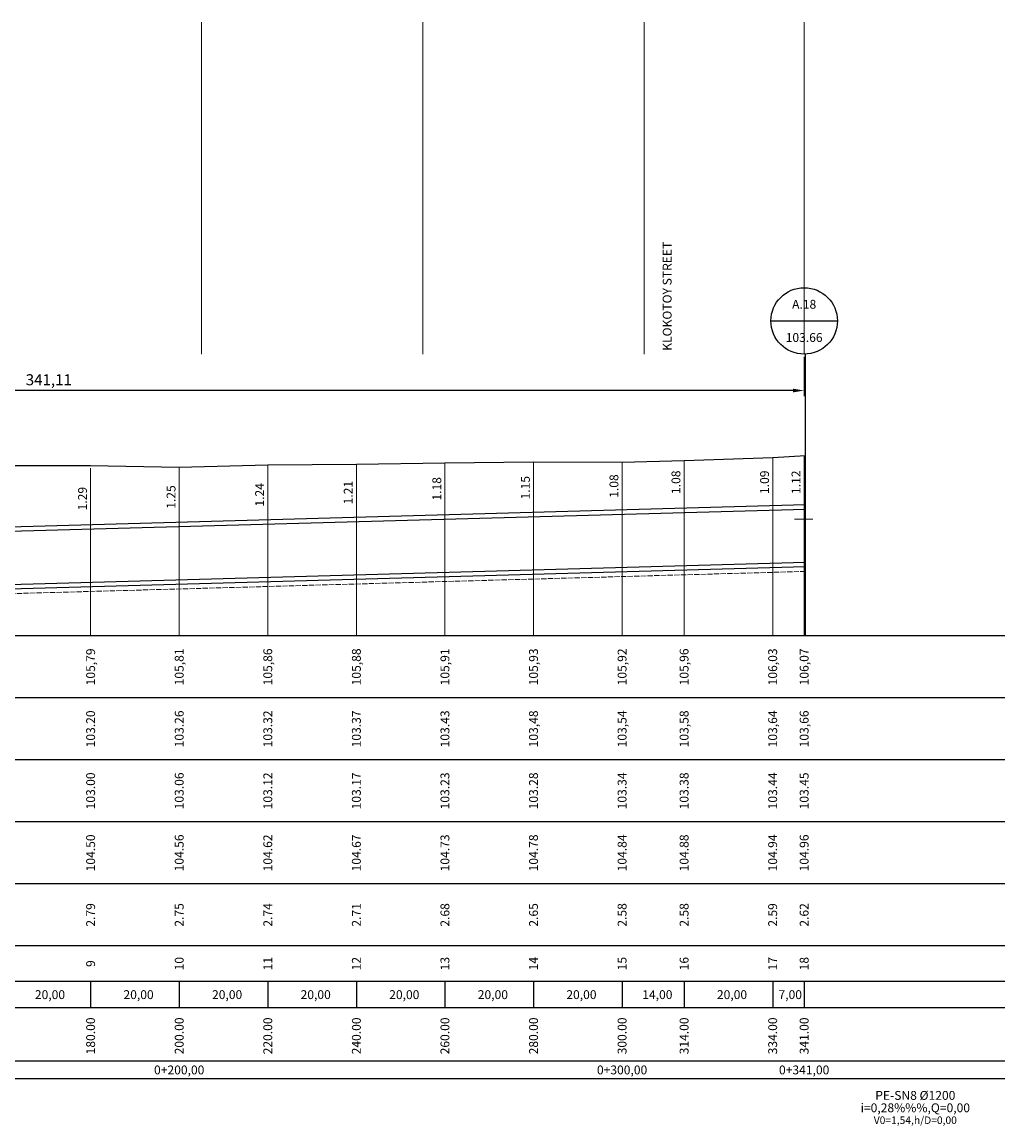
# Model space of a CAD drawing. Units: millimetres. Extents: x -50 to 700, y 733 to 1346.
# Drawn here: x 165 to 386, y 945 to 1194 of the extents above; entities that cross this region are included whole.
import ezdxf
from ezdxf.enums import TextEntityAlignment as Align

# ---------------------------------------------------------------- set-up
doc = ezdxf.new("R2010")
doc.units = ezdxf.units.MM
doc.header["$PDMODE"] = 3
doc.header["$PDSIZE"] = -3
doc.linetypes.add('ACAD_ISO02W100', pattern=[15, 12, -3])
for name, color, linetype in [('OD_DH_ER_ED', 2, 'Continuous'), ('OD_SHMAIES', 7, 'Continuous'), ('Ydr_net', 7, 'Continuous'), ('YW_FED', 102, 'Continuous'), ('YW_PIPE1200', 144, 'Continuous')]:
    doc.layers.add(name, color=color, linetype=linetype)
doc.styles.add('DioStyle', font='arial.ttf', dxfattribs={"height": 2.5})
doc.styles.get("Standard").update_dxf_attribs({"font": 'simplex.shx', "height": 2.5})
doc.dimstyles.new('ISO-25', dxfattribs={"dimtxt": 2.5, "dimasz": 2.5, "dimexe": 1.25, "dimexo": 0.625, "dimtad": 1, "dimtxsty": 'Standard', "dimcen": 2.5, "dimadec": 0, "dimazin": 0, "dimtfac": 1, "dimtmove": 0, "dimatfit": 3, "dimfxl": 1, "dimarcsym": 0})

# ---------------------------------------------------------------- blocks, each defined once
blk = doc.blocks.new('*D1')
at = {"layer": 'Defpoints', "color": 0}
for p in [(0, 1119.44), (341.11, 1119.44), (0, 1111.22)]:
    blk.add_point(p, dxfattribs=at)
at = {"layer": 'YW_FED', "color": 0, "lineweight": -2}
for p, q in [((0, 1118.81), (0, 1109.97)), ((341.11, 1118.81), (341.11, 1109.97)), ((338.61, 1111.22), (2.5, 1111.22))]:
    blk.add_line(p, q, dxfattribs=at)
at = {"layer": 'YW_FED', "color": 0}
for points in [[(2.5, 1111.63), (2.5, 1110.8), (0, 1111.22)], [(338.61, 1110.8), (338.61, 1111.63), (341.11, 1111.22)]]:
    blk.add_solid(points, dxfattribs=at)
at = {"layer": 'YW_FED', "color": 0, "insert": (170.56, 1113.33), "char_height": 2.5, "attachment_point": 5}
blk.add_mtext('341,11', dxfattribs=at)

msp = doc.modelspace()

# ---------------------------------------------------------------- linework, layer by layer
for p, q in [((386.44, 1055.83), (0, 1055.83)), ((386.44, 1041.83), (0, 1041.83)), ((386.44, 1027.83), (0, 1027.83)), ((386.44, 1013.83), (0, 1013.83)), ((386.44, 999.83), (0, 999.83)), ((386.44, 985.83), (0, 985.83)), ((386.44, 977.83), (0, 977.83)), ((180, 977.83), (180, 971.83)), ((200, 977.83), (200, 971.83)), ((220, 977.83), (220, 971.83)), ((240, 977.83), (240, 971.83)), ((260, 977.83), (260, 971.83)), ((260, 977.83), (260, 971.83)), ((280, 977.83), (280, 971.83)), ((300, 977.83), (300, 971.83)), ((314, 977.83), (314, 971.83)), ((314, 977.83), (314, 971.83)), ((334, 977.83), (334, 971.83)), ((341.11, 977.83), (341.11, 971.83)), ((341.11, 977.83), (341.11, 971.83)), ((386.44, 971.83), (0, 971.83)), ((386.44, 959.83), (0, 959.83)), ((386.44, 955.83), (0, 955.83))]:
    msp.add_line(p, q)
at = {"layer": 'OD_SHMAIES'}
for p, q in [((333.61, 1126.94), (348.61, 1126.94)), ((341.44, 1055.83), (341.44, 1119.44))]:
    msp.add_line(p, q, dxfattribs=at)
msp.add_circle((341.11, 1126.94), 7.5, dxfattribs=at)
at = {"layer": 'Ydr_net', "color": 0, "linetype": 'ACAD_ISO02W100', "lineweight": 5, "ltscale": 0.1}
msp.add_line((341.44, 1070.38), (0.056, 1060.821), dxfattribs=at)
at = {"layer": 'YW_FED'}
msp.add_line((341.11, 1096.537), (341.11, 1055.83), dxfattribs=at)
at = {"layer": 'YW_FED', "color": 140, "lineweight": 5}
for points in [[(205, 1119.44), (205, 1194.407)], [(255, 1119.44), (255, 1194.407)], [(305, 1119.44), (305, 1194.407)], [(341.11, 1119.44), (341.11, 1194.407)]]:
    msp.add_lwpolyline(points, dxfattribs=at)
at = {"layer": 'YW_FED'}
msp.add_lwpolyline([(20, 1095.11), (40, 1095.01), (60, 1095.81), (80, 1095.91), (100, 1094.81), (120, 1095.01), (140, 1094.51), (160, 1094.31), (180, 1094.31), (200, 1093.91), (220, 1094.41), (240, 1094.61), (260, 1094.91), (280, 1095.11), (300, 1095.01), (314, 1095.41), (334, 1096.11), (341.44, 1096.556)], dxfattribs=at)
at = {"layer": 'YW_FED', "lineweight": 5}
for points in [[(220, 1055.83), (220, 1094.41)], [(240, 1055.83), (240, 1094.61)], [(260, 1055.83), (260, 1094.91)], [(280, 1055.83), (280, 1095.11)], [(300, 1055.83), (300, 1095.01)], [(314, 1055.83), (314, 1095.41)], [(334, 1055.83), (334, 1096.11)], [(341.11, 1055.83), (341.11, 1096.11)], [(180, 1055.83), (180, 1093.71)], [(200, 1055.83), (200, 1093.91)]]:
    msp.add_lwpolyline(points, dxfattribs=at)
at = {"layer": 'YW_FED', "color": 0, "lineweight": 5}
msp.add_lwpolyline([(338.934, 1082.21), (343.071, 1082.21)], dxfattribs=at)
at = {"layer": 'YW_PIPE1200'}
for p, q in [((341.44, 1085.395), (-0.364, 1075.825)), ((341.44, 1084.395), (-0.336, 1074.825)), ((341.44, 1072.39), (0, 1062.83)), ((341.44, 1071.39), (0.028, 1061.83))]:
    msp.add_line(p, q, dxfattribs=at)

# ---------------------------------------------------------------- texts
at = {"style": 'DioStyle'}
for s, p in [('KLOKOTOY STREET', (310.177, 1132.504)), ('105,79', (180, 1048.83)), ('105,81', (200, 1048.83)), ('105,86', (220, 1048.83)), ('105,88', (240, 1048.83)), ('105,91', (260, 1048.83)), ('105,93', (280, 1048.83)), ('105,92', (300, 1048.83)), ('105,96', (314, 1048.83)), ('106,03', (334, 1048.83)), ('106,07', (341.11, 1048.83)), ('103.20', (180, 1034.83)), ('103.26', (200, 1034.83)), ('103.32', (220, 1034.83)), ('103.37', (240, 1034.83)), ('103.43', (260, 1034.83)), ('103,48', (280, 1034.83)), ('103,54', (300, 1034.83)), ('103,58', (314, 1034.83)), ('103,64', (334, 1034.83)), ('103,66', (341.11, 1034.83)), ('103.00', (180, 1020.83)), ('103.06', (200, 1020.83)), ('103.12', (220, 1020.83)), ('103.17', (240, 1020.83)), ('103.23', (260, 1020.83)), ('103.28', (280, 1020.83)), ('103.34', (300, 1020.83)), ('103.38', (314, 1020.83)), ('103.44', (334, 1020.83)), ('103.45', (341.11, 1020.83)), ('104.50', (180, 1006.83)), ('104.56', (200, 1006.83)), ('104.62', (220, 1006.83)), ('104.67', (240, 1006.83)), ('104.73', (260, 1006.83)), ('104.78', (280, 1006.83)), ('104.84', (300, 1006.83)), ('104.88', (314, 1006.83)), ('104.94', (334, 1006.83)), ('104.96', (341.11, 1006.83)), ('2.79', (180, 992.83)), ('2.75', (200, 992.83)), ('2.74', (220, 992.83)), ('2.71', (240, 992.83)), ('2.68', (260, 992.83)), ('2.65', (280, 992.83)), ('2.58', (300, 992.83)), ('2.58', (314, 992.83)), ('2.59', (334, 992.83)), ('2.62', (341.11, 992.83)), ('9', (180, 981.83)), ('10', (200, 981.83)), ('11', (220, 981.83)), ('12', (240, 981.83)), ('13', (260, 981.83)), ('14', (280, 981.83)), ('15', (300, 981.83)), ('16', (314, 981.83)), ('17', (334, 981.83)), ('18', (341.11, 981.83)), ('180.00', (180, 965.515)), ('200.00', (200, 965.515)), ('220.00', (220, 965.515)), ('240.00', (240, 965.515)), ('260.00', (260, 965.515)), ('280.00', (280, 965.515)), ('300.00', (300, 965.515)), ('314.00', (314, 965.515)), ('334.00', (334, 965.515)), ('341.00', (341.11, 965.515))]:
    msp.add_text(s, height=2, rotation=90, dxfattribs=at).set_placement(p, align=Align.MIDDLE_CENTER)
for s, p in [('20,00', (170.822, 974.83)), ('20,00', (190.822, 974.83)), ('20,00', (210.822, 974.83)), ('20,00', (230.822, 974.83)), ('20,00', (250.822, 974.83)), ('20,00', (270.822, 974.83)), ('20,00', (290.822, 974.83)), ('14,00', (307.968, 974.83)), ('20,00', (324.822, 974.83)), ('7,00', (337.964, 974.83)), ('0+200,00', (200, 957.83)), ('0+300,00', (300, 957.83)), ('0+341,00', (341.11, 957.83))]:
    msp.add_text(s, height=2, dxfattribs=at).set_placement(p, align=Align.MIDDLE_CENTER)
at = {"layer": 'OD_DH_ER_ED', "color": 253, "style": 'DioStyle'}
for s, p in [('1.15', (278.161, 1086.627)), ('1.08', (298.161, 1086.998)), ('1.08', (312.161, 1087.864)), ('1.09', (332.161, 1087.864)), ('1.12', (339.271, 1087.864)), ('1.29', (178.161, 1084.156)), ('1.25', (198.161, 1084.523)), ('1.24', (218.161, 1085.018)), ('1.21', (238.161, 1085.513)), ('1.18', (258.161, 1086.379))]:
    msp.add_text(s, height=2, rotation=90, dxfattribs=at).set_placement(p, align=Align.MIDDLE_LEFT)
at = {"layer": 'OD_SHMAIES', "style": 'DioStyle'}
for s, p in [('A.18', (341.11, 1130.69)), ('103.66', (341.11, 1123.19))]:
    msp.add_text(s, height=2, dxfattribs=at).set_placement(p, align=Align.MIDDLE_CENTER)
at = {"layer": 'Ydr_net', "style": 'DioStyle'}
for s, height, p in [('PE-SN8 Ø1200', 2, (366.209, 952.08)), ('i=0,28%%%,Q=0,00', 2, (366.209, 949.28)), ('V0=1,54,h/D=0,00', 1.7, (366.209, 946.48))]:
    msp.add_text(s, height=height, dxfattribs=at).set_placement(p, align=Align.MIDDLE_CENTER)

# ---------------------------------------------------------------- dimensions: what is measured, and where the dimension line sits
at = {"layer": 'YW_FED'}
dim = msp.add_linear_dim(base=(0, 1111.218), p1=(341.11, 1119.44), p2=(0, 1119.44), dimstyle='ISO-25', dxfattribs=at)
dim.commit()
dim.dimension.update_dxf_attribs({"geometry": '*D1', "text_midpoint": (170.555, 1113.33)})

doc.saveas('drawing.dxf')
